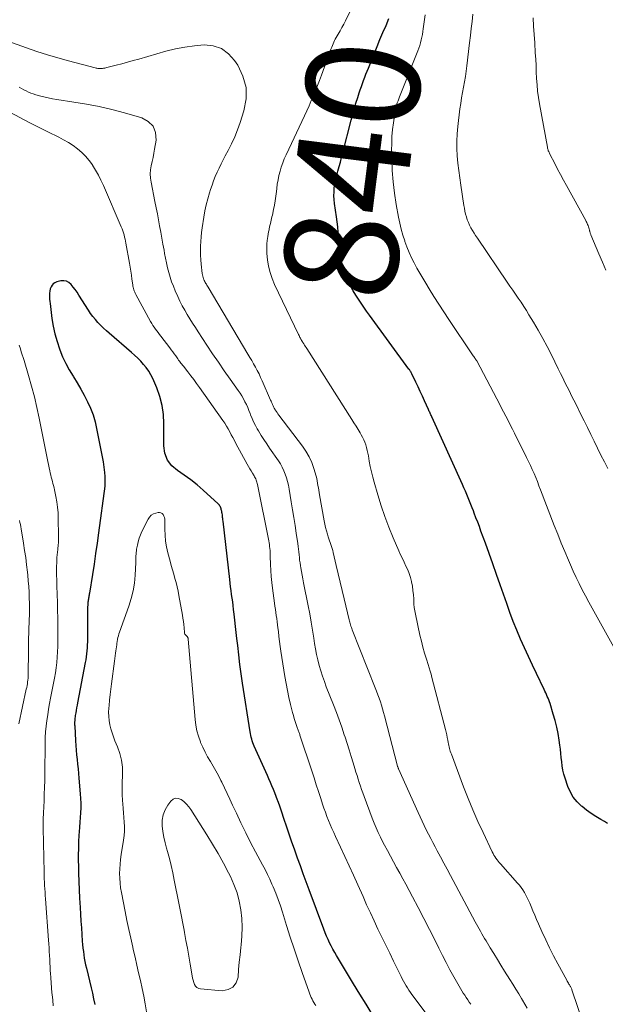
# Model space of a CAD drawing. Units: feet. Extents: x 2000000 to 2005035, y 505543 to 510004.
# Drawn here: x 2001378 to 2001481, y 508537 to 508711 of the extents above; entities that cross this region are included whole.
import ezdxf
from ezdxf.enums import TextEntityAlignment as Align

# ---------------------------------------------------------------- set-up
doc = ezdxf.new("R2010")
doc.units = ezdxf.units.FT
doc.header["$LTSCALE"] = 100
doc.header["$MEASUREMENT"] = 0
for name, color, linetype, lineweight in [('CONTOUR INDEX', 32, 'Continuous', 25), ('CONTOUR INDEX LABEL', 7, 'Continuous', 15), ('CONTOUR INTERMEDIATE', 40, 'Continuous', 15)]:
    doc.layers.add(name, color=color, linetype=linetype, lineweight=lineweight)
doc.styles.add('slant', font='romans.shx', dxfattribs={"oblique": 14.999978})

msp = doc.modelspace()

# ---------------------------------------------------------------- linework, layer by layer
at = {"layer": 'CONTOUR INDEX', "flags": 128}
for points, elevation in [([(2001481.77, 508569.09), (2001481.24, 508569.4), (2001480.56, 508569.78), (2001479.7, 508570.3), (2001478.86, 508570.84), (2001478.06, 508571.43), (2001477.27, 508572.05), (2001477.15, 508572.15), (2001476.39, 508572.89), (2001475.73, 508573.7), (2001475.22, 508574.61), (2001474.79, 508575.58), (2001474.28, 508577.08), (2001474.07, 508577.78), (2001473.89, 508578.5), (2001473.77, 508579.23), (2001473.68, 508579.96), (2001473.61, 508580.7), (2001473.54, 508581.44), (2001473.45, 508582.18), (2001473.35, 508582.92), (2001473.23, 508583.79), (2001473.04, 508584.95), (2001472.81, 508586.1), (2001472.53, 508587.25), (2001472.2, 508588.38), (2001471.62, 508590.24), (2001471.51, 508590.56), (2001471.39, 508590.88), (2001471.27, 508591.2), (2001471.14, 508591.51), (2001471, 508591.82), (2001470.86, 508592.13), (2001470.71, 508592.44), (2001470.56, 508592.75), (2001469.23, 508595.52), (2001468.51, 508597.04), (2001467.8, 508598.56), (2001467.11, 508600.09), (2001466.43, 508601.63), (2001465.77, 508603.18), (2001465.14, 508604.73), (2001464.55, 508606.3), (2001463.98, 508607.88), (2001462.84, 508611.18), (2001462.19, 508613.03), (2001461.53, 508614.88), (2001460.87, 508616.73), (2001460.2, 508618.58), (2001459.43, 508620.68), (2001459.14, 508621.47), (2001458.85, 508622.26), (2001458.55, 508623.05), (2001458.24, 508623.83), (2001458.09, 508624.23), (2001457.86, 508624.81), (2001457.63, 508625.4), (2001457.39, 508625.99), (2001457.15, 508626.58), (2001456.91, 508627.16), (2001456.67, 508627.74), (2001456.41, 508628.32), (2001456.16, 508628.9), (2001450.74, 508640.87), (2001450.67, 508641.03), (2001450.6, 508641.19), (2001450.52, 508641.35), (2001450.45, 508641.5), (2001450.38, 508641.66), (2001450.31, 508641.82), (2001450.24, 508641.98), (2001450.16, 508642.14), (2001449.47, 508643.67), (2001449.09, 508644.51), (2001448.7, 508645.34), (2001448.32, 508646.17), (2001447.92, 508646.99), (2001447.24, 508648.43), (2001447.19, 508648.54), (2001447.13, 508648.64), (2001447.08, 508648.74), (2001447.01, 508648.84), (2001447, 508648.86), (2001446.93, 508648.97), (2001446.86, 508649.08), (2001446.79, 508649.18), (2001446.72, 508649.28), (2001439.75, 508658.81), (2001439.25, 508659.51), (2001438.76, 508660.21), (2001438.27, 508660.91), (2001437.79, 508661.62), (2001437.32, 508662.35), (2001436.88, 508663.08), (2001436.48, 508663.83), (2001436.09, 508664.6), (2001435.88, 508665.03), (2001435.5, 508665.93), (2001435.18, 508666.85), (2001434.94, 508667.79), (2001434.76, 508668.75), (2001434.74, 508668.89), (2001434.62, 508669.8), (2001434.51, 508670.71), (2001434.41, 508671.62), (2001434.33, 508672.54), (2001434.25, 508673.45), (2001434.15, 508674.36), (2001434.04, 508675.27), (2001433.92, 508676.18), (2001433.58, 508678.5), (2001433.51, 508679.19), (2001433.47, 508679.88), (2001433.49, 508680.57), (2001433.54, 508681.27), (2001433.64, 508681.96), (2001433.76, 508682.64), (2001433.91, 508683.32), (2001434.09, 508683.99), (2001434.16, 508684.24), (2001434.39, 508685.03), (2001434.61, 508685.83), (2001434.82, 508686.63), (2001435.03, 508687.43), (2001436.52, 508693.24), (2001436.79, 508694.24), (2001437.07, 508695.22), (2001437.36, 508696.21), (2001437.67, 508697.19), (2001437.95, 508698.03), (2001438.13, 508698.58), (2001438.32, 508699.14), (2001438.52, 508699.69), (2001438.72, 508700.24), (2001438.92, 508700.78), (2001439.13, 508701.33), (2001439.34, 508701.87), (2001439.55, 508702.41), (2001440.57, 508704.95), (2001441.08, 508706.2), (2001441.6, 508707.44), (2001442.13, 508708.68), (2001442.67, 508709.92), (2001443.19, 508711.17)], 840), ([(2001440.25, 508535.4), (2001439.14, 508537.17), (2001438.03, 508538.95), (2001436.94, 508540.74), (2001435.86, 508542.53), (2001433.93, 508545.77), (2001433.61, 508546.32), (2001433.3, 508546.89), (2001433, 508547.45), (2001432.72, 508548.03), (2001432.45, 508548.61), (2001432.19, 508549.2), (2001431.94, 508549.79), (2001431.71, 508550.39), (2001429.1, 508557.38), (2001428.58, 508558.77), (2001428.06, 508560.17), (2001427.55, 508561.57), (2001427.05, 508562.97), (2001426.93, 508563.3), (2001426.49, 508564.53), (2001426.06, 508565.77), (2001425.64, 508567.01), (2001425.22, 508568.26), (2001424.59, 508570.14), (2001424.35, 508570.87), (2001424.1, 508571.59), (2001423.85, 508572.31), (2001423.59, 508573.04), (2001423.53, 508573.21), (2001423.3, 508573.84), (2001423.05, 508574.47), (2001422.8, 508575.09), (2001422.54, 508575.71), (2001422.27, 508576.33), (2001422, 508576.95), (2001421.72, 508577.56), (2001421.45, 508578.18), (2001419.42, 508582.7), (2001419.29, 508583.01), (2001419.17, 508583.32), (2001419.06, 508583.64), (2001418.96, 508583.96), (2001418.87, 508584.29), (2001418.79, 508584.61), (2001418.73, 508584.94), (2001418.67, 508585.27), (2001417.36, 508593.82), (2001417.12, 508595.49), (2001416.89, 508597.16), (2001416.68, 508598.84), (2001416.49, 508600.51), (2001416.36, 508601.7), (2001416.24, 508602.79), (2001416.12, 508603.87), (2001415.99, 508604.95), (2001415.87, 508606.03), (2001415.76, 508606.87), (2001415.68, 508607.53), (2001415.6, 508608.19), (2001415.51, 508608.85), (2001415.41, 508609.51), (2001415.32, 508610.17), (2001415.23, 508610.83), (2001415.15, 508611.49), (2001415.07, 508612.15), (2001413.91, 508622.42), (2001413.89, 508622.65), (2001413.86, 508622.88), (2001413.83, 508623.1), (2001413.81, 508623.33), (2001413.81, 508623.34), (2001413.78, 508623.56), (2001413.74, 508623.78), (2001413.7, 508623.99), (2001413.66, 508624.21), (2001413.64, 508624.3), (2001413.59, 508624.47), (2001413.55, 508624.63), (2001413.49, 508624.79), (2001413.43, 508624.95), (2001413.36, 508625.11), (2001413.27, 508625.25), (2001413.17, 508625.38), (2001413.05, 508625.5), (2001410.41, 508627.91), (2001409.33, 508628.84), (2001408.21, 508629.74), (2001407.05, 508630.57), (2001405.85, 508631.36), (2001404.85, 508632.23), (2001404.07, 508633.23), (2001403.64, 508634.43), (2001403.44, 508635.74), (2001403.46, 508639.65), (2001403.37, 508641.28), (2001403.15, 508642.88), (2001402.73, 508644.44), (2001402.19, 508645.97), (2001401.48, 508647.61), (2001401.15, 508648.29), (2001400.78, 508648.93), (2001400.35, 508649.54), (2001399.87, 508650.11), (2001399.36, 508650.66), (2001398.83, 508651.2), (2001398.28, 508651.71), (2001397.72, 508652.21), (2001393.82, 508655.59), (2001393.31, 508656.05), (2001392.8, 508656.52), (2001392.31, 508657), (2001391.82, 508657.5), (2001391.36, 508658.01), (2001390.93, 508658.55), (2001390.52, 508659.1), (2001390.13, 508659.67), (2001388.45, 508662.35), (2001388.13, 508662.83), (2001387.8, 508663.3), (2001387.46, 508663.75), (2001387.1, 508664.2), (2001386.7, 508664.54), (2001386.26, 508664.78), (2001385.77, 508664.85), (2001385.25, 508664.83), (2001384.56, 508664.67), (2001384.22, 508664.53), (2001383.94, 508664.35), (2001383.71, 508664.09), (2001383.53, 508663.79), (2001383.53, 508663.77), (2001383.41, 508663.42), (2001383.32, 508663.06), (2001383.28, 508662.7), (2001383.26, 508662.34), (2001383.27, 508661.97), (2001383.28, 508661.6), (2001383.31, 508661.23), (2001383.36, 508660.87), (2001383.7, 508658.23), (2001383.92, 508656.85), (2001384.21, 508655.49), (2001384.59, 508654.15), (2001385.02, 508652.83), (2001385.08, 508652.67), (2001385.57, 508651.45), (2001386.12, 508650.27), (2001386.75, 508649.12), (2001387.43, 508648), (2001387.48, 508647.91), (2001388.15, 508646.84), (2001388.8, 508645.76), (2001389.41, 508644.65), (2001389.99, 508643.52), (2001390.5, 508642.37), (2001390.95, 508641.2), (2001391.3, 508639.99), (2001391.59, 508638.77), (2001392.72, 508632.9), (2001392.8, 508632.43), (2001392.87, 508631.96), (2001392.92, 508631.49), (2001392.96, 508631.02), (2001393.01, 508630.29), (2001393.02, 508630.18), (2001393.02, 508630.07), (2001393.03, 508629.96), (2001393.04, 508629.85), (2001393.05, 508629.75), (2001393.05, 508629.64), (2001393.06, 508629.53), (2001393.06, 508629.42), (2001393.06, 508629.29), (2001393.05, 508629.11), (2001393.04, 508628.94), (2001393.03, 508628.76), (2001393.01, 508628.59), (2001391.91, 508620.37), (2001391.66, 508618.54), (2001391.4, 508616.7), (2001391.13, 508614.86), (2001390.84, 508613.03), (2001390.32, 508609.72), (2001390.29, 508609.54), (2001390.26, 508609.36), (2001390.23, 508609.18), (2001390.2, 508609), (2001390.16, 508608.83), (2001390.13, 508608.65), (2001390.11, 508608.47), (2001390.08, 508608.29), (2001390.06, 508608.12), (2001390.03, 508607.85), (2001390.01, 508607.58), (2001390, 508607.32), (2001390, 508607.05), (2001389.96, 508601.68), (2001389.95, 508601.15), (2001389.94, 508600.62), (2001389.91, 508600.09), (2001389.87, 508599.56), (2001389.82, 508599.03), (2001389.75, 508598.51), (2001389.67, 508597.98), (2001389.58, 508597.46), (2001388.21, 508590.38), (2001388.13, 508589.93), (2001388.05, 508589.48), (2001387.97, 508589.03), (2001387.89, 508588.58), (2001387.81, 508588.15), (2001387.78, 508587.92), (2001387.75, 508587.68), (2001387.73, 508587.45), (2001387.71, 508587.22), (2001387.7, 508586.98), (2001387.7, 508586.75), (2001387.7, 508586.51), (2001387.71, 508586.28), (2001387.86, 508583.64), (2001387.91, 508582.82), (2001387.97, 508582), (2001388.05, 508581.18), (2001388.13, 508580.36), (2001388.21, 508579.54), (2001388.3, 508578.72), (2001388.38, 508577.9), (2001388.45, 508577.08), (2001388.7, 508574.32), (2001388.76, 508573.48), (2001388.79, 508572.64), (2001388.78, 508571.81), (2001388.75, 508570.97), (2001388.69, 508570.13), (2001388.63, 508569.29), (2001388.58, 508568.45), (2001388.52, 508567.61), (2001388.47, 508566.98), (2001388.4, 508565.83), (2001388.36, 508564.67), (2001388.34, 508563.52), (2001388.35, 508562.36), (2001388.36, 508561.74), (2001388.4, 508560.28), (2001388.44, 508558.81), (2001388.51, 508557.35), (2001388.58, 508555.88), (2001388.67, 508554.24), (2001388.74, 508553.04), (2001388.81, 508551.85), (2001388.89, 508550.66), (2001388.97, 508549.47), (2001389.06, 508548.29), (2001389.11, 508547.69), (2001389.17, 508547.09), (2001389.24, 508546.49), (2001389.32, 508545.89), (2001389.41, 508545.29), (2001389.52, 508544.69), (2001389.64, 508544.1), (2001389.77, 508543.51), (2001390.6, 508540.08), (2001390.83, 508539.09), (2001391.06, 508538.1), (2001391.29, 508537.11)], 820)]:
    msp.add_lwpolyline(points, dxfattribs=dict(at, elevation=elevation))
at = {"layer": 'CONTOUR INTERMEDIATE', "flags": 128}
for points, elevation in [([(2001477.61, 508533.46), (2001475.48, 508539.69), (2001475.44, 508539.8), (2001475.39, 508539.92), (2001475.34, 508540.04), (2001475.29, 508540.15), (2001475.23, 508540.27), (2001475.17, 508540.38), (2001475.11, 508540.49), (2001475.04, 508540.6), (2001474.96, 508540.72), (2001474.86, 508540.89), (2001474.76, 508541.06), (2001474.66, 508541.24), (2001474.56, 508541.41), (2001473, 508544.31), (2001472.26, 508545.71), (2001471.54, 508547.12), (2001470.86, 508548.54), (2001470.2, 508549.98), (2001469.6, 508551.33), (2001469.26, 508552.1), (2001468.93, 508552.87), (2001468.6, 508553.65), (2001468.28, 508554.42), (2001468.04, 508555.01), (2001467.83, 508555.49), (2001467.61, 508555.96), (2001467.37, 508556.43), (2001467.12, 508556.88), (2001466.84, 508557.33), (2001466.55, 508557.76), (2001466.23, 508558.17), (2001465.89, 508558.56), (2001462.88, 508561.92), (2001462.67, 508562.16), (2001462.46, 508562.42), (2001462.26, 508562.68), (2001462.07, 508562.94), (2001461.89, 508563.22), (2001461.71, 508563.5), (2001461.56, 508563.78), (2001461.41, 508564.08), (2001459.81, 508567.45), (2001458.89, 508569.45), (2001458.01, 508571.46), (2001457.17, 508573.49), (2001456.37, 508575.54), (2001454.2, 508581.3), (2001454.11, 508581.55), (2001454.02, 508581.81), (2001453.95, 508582.06), (2001453.88, 508582.32), (2001453.81, 508582.58), (2001453.75, 508582.85), (2001453.7, 508583.11), (2001453.65, 508583.37), (2001453.58, 508583.79), (2001453.49, 508584.26), (2001453.39, 508584.73), (2001453.29, 508585.19), (2001453.17, 508585.66), (2001450.77, 508594.83), (2001450.61, 508595.41), (2001450.45, 508595.98), (2001450.28, 508596.55), (2001450.11, 508597.12), (2001449.8, 508598.09), (2001449.49, 508599.14), (2001449.19, 508600.2), (2001448.92, 508601.27), (2001448.66, 508602.34), (2001447.86, 508605.99), (2001447.74, 508606.6), (2001447.65, 508607.2), (2001447.59, 508607.81), (2001447.56, 508608.43), (2001447.55, 508608.71), (2001447.5, 508609.46), (2001447.43, 508610.22), (2001447.32, 508610.96), (2001447.17, 508611.7), (2001447.16, 508611.78), (2001446.97, 508612.48), (2001446.75, 508613.18), (2001446.49, 508613.85), (2001446.18, 508614.52), (2001445.86, 508615.17), (2001445.55, 508615.83), (2001445.24, 508616.5), (2001444.95, 508617.17), (2001443.93, 508619.52), (2001443.17, 508621.38), (2001442.45, 508623.26), (2001441.81, 508625.16), (2001441.21, 508627.08), (2001440.57, 508629.3), (2001440.32, 508630.23), (2001440.09, 508631.16), (2001439.89, 508632.1), (2001439.71, 508633.05), (2001439.55, 508633.96), (2001439.45, 508634.45), (2001439.35, 508634.93), (2001439.22, 508635.41), (2001439.08, 508635.89), (2001438.92, 508636.35), (2001438.74, 508636.81), (2001438.52, 508637.25), (2001438.29, 508637.69), (2001438.09, 508638.03), (2001437.73, 508638.63), (2001437.38, 508639.22), (2001437.01, 508639.81), (2001436.64, 508640.4), (2001428.68, 508652.89), (2001428.55, 508653.1), (2001428.42, 508653.31), (2001428.28, 508653.52), (2001428.15, 508653.72), (2001427.96, 508654), (2001427.92, 508654.07), (2001427.88, 508654.13), (2001427.84, 508654.2), (2001427.8, 508654.27), (2001427.76, 508654.34), (2001427.72, 508654.41), (2001427.69, 508654.48), (2001427.65, 508654.55), (2001427.56, 508654.72), (2001427.48, 508654.88), (2001427.4, 508655.04), (2001427.32, 508655.2), (2001427.24, 508655.36), (2001423.01, 508664.22), (2001422.57, 508665.27), (2001422.21, 508666.34), (2001421.95, 508667.44), (2001421.77, 508668.56), (2001421.65, 508669.71), (2001421.61, 508670.27), (2001421.6, 508670.84), (2001421.64, 508671.41), (2001421.7, 508671.97), (2001421.76, 508672.32), (2001421.82, 508672.71), (2001421.88, 508673.1), (2001421.95, 508673.49), (2001422.02, 508673.88), (2001422.05, 508674.05), (2001422.11, 508674.35), (2001422.18, 508674.65), (2001422.25, 508674.95), (2001422.32, 508675.25), (2001422.4, 508675.55), (2001422.47, 508675.84), (2001422.54, 508676.14), (2001422.6, 508676.44), (2001422.81, 508677.42), (2001422.96, 508678.21), (2001423.1, 508679), (2001423.22, 508679.8), (2001423.32, 508680.6), (2001423.38, 508681.17), (2001423.48, 508681.94), (2001423.61, 508682.7), (2001423.77, 508683.45), (2001423.96, 508684.2), (2001424.18, 508684.94), (2001424.43, 508685.66), (2001424.71, 508686.38), (2001425.02, 508687.08), (2001428.28, 508694.01), (2001428.69, 508694.89), (2001429.08, 508695.77), (2001429.47, 508696.66), (2001429.85, 508697.54), (2001430.22, 508698.44), (2001430.58, 508699.34), (2001430.92, 508700.24), (2001431.26, 508701.14), (2001432.89, 508705.56), (2001433, 508705.84), (2001433.1, 508706.13), (2001433.21, 508706.41), (2001433.31, 508706.7), (2001433.43, 508706.98), (2001433.55, 508707.25), (2001433.69, 508707.52), (2001433.84, 508707.79), (2001434.22, 508708.41), (2001434.56, 508708.99), (2001434.89, 508709.57), (2001435.21, 508710.17), (2001435.51, 508710.76), (2001439.24, 508718.28)], 836), ([(2001482.9, 508600.18), (2001479.64, 508606), (2001479.05, 508607.07), (2001478.46, 508608.15), (2001477.88, 508609.23), (2001477.31, 508610.32), (2001476.76, 508611.41), (2001476.22, 508612.51), (2001475.71, 508613.62), (2001475.21, 508614.74), (2001474.87, 508615.53), (2001474.22, 508617.06), (2001473.58, 508618.58), (2001472.97, 508620.12), (2001472.37, 508621.66), (2001469.95, 508627.98), (2001469.66, 508628.7), (2001469.38, 508629.42), (2001469.09, 508630.13), (2001468.79, 508630.85), (2001468.48, 508631.55), (2001468.16, 508632.26), (2001467.83, 508632.96), (2001467.49, 508633.65), (2001465.36, 508637.94), (2001464.98, 508638.7), (2001464.6, 508639.46), (2001464.21, 508640.22), (2001463.81, 508640.98), (2001463.42, 508641.74), (2001463.02, 508642.5), (2001462.63, 508643.25), (2001462.23, 508644.01), (2001458.69, 508650.71), (2001458.68, 508650.73), (2001458.67, 508650.75), (2001458.65, 508650.77), (2001458.64, 508650.79), (2001458.59, 508650.87), (2001458.58, 508650.89), (2001458.57, 508650.91), (2001458.55, 508650.93), (2001458.54, 508650.95), (2001458.36, 508651.2), (2001458.26, 508651.34), (2001458.16, 508651.49), (2001458.06, 508651.64), (2001457.96, 508651.78), (2001453.74, 508658.05), (2001452.85, 508659.39), (2001451.98, 508660.73), (2001451.12, 508662.09), (2001450.27, 508663.45), (2001449.67, 508664.43), (2001449.14, 508665.32), (2001448.63, 508666.21), (2001448.13, 508667.11), (2001447.64, 508668.02), (2001447.18, 508668.94), (2001446.75, 508669.88), (2001446.36, 508670.83), (2001446, 508671.79), (2001445.96, 508671.9), (2001445.63, 508672.93), (2001445.33, 508673.97), (2001445.08, 508675.02), (2001444.86, 508676.08), (2001444.45, 508678.35), (2001444.15, 508680.33), (2001443.91, 508682.32), (2001443.76, 508684.32), (2001443.69, 508686.32), (2001443.66, 508687.91), (2001443.67, 508689.12), (2001443.72, 508690.33), (2001443.83, 508691.54), (2001443.97, 508692.75), (2001444.2, 508694.39), (2001444.27, 508694.77), (2001444.34, 508695.15), (2001444.44, 508695.52), (2001444.54, 508695.89), (2001444.66, 508696.26), (2001444.79, 508696.62), (2001444.92, 508696.98), (2001445.06, 508697.34), (2001448.3, 508705.46), (2001448.47, 508705.93), (2001448.63, 508706.4), (2001448.77, 508706.89), (2001448.88, 508707.38), (2001448.99, 508707.87), (2001449.08, 508708.36), (2001449.17, 508708.86), (2001449.24, 508709.36), (2001449.6, 508711.81)], 844), ([(2001481.82, 508631.71), (2001481.21, 508632.91), (2001480.6, 508634.11), (2001480, 508635.32), (2001479.4, 508636.53), (2001478.81, 508637.74), (2001478.21, 508638.95), (2001477.62, 508640.16), (2001477.02, 508641.37), (2001476.21, 508643.01), (2001475.82, 508643.8), (2001475.43, 508644.58), (2001475.04, 508645.37), (2001474.64, 508646.15), (2001474.25, 508646.94), (2001473.86, 508647.73), (2001473.47, 508648.51), (2001473.08, 508649.3), (2001471.85, 508651.79), (2001471.11, 508653.25), (2001470.34, 508654.7), (2001469.53, 508656.13), (2001468.7, 508657.55), (2001467.89, 508658.88), (2001467.44, 508659.62), (2001466.98, 508660.35), (2001466.5, 508661.07), (2001466.02, 508661.79), (2001465.53, 508662.5), (2001465.04, 508663.21), (2001464.55, 508663.93), (2001464.06, 508664.64), (2001458.79, 508672.41), (2001458.49, 508672.85), (2001458.21, 508673.29), (2001457.93, 508673.74), (2001457.66, 508674.19), (2001457.42, 508674.66), (2001457.2, 508675.13), (2001457.02, 508675.62), (2001456.86, 508676.13), (2001456.72, 508676.64), (2001456.6, 508677.15), (2001456.5, 508677.66), (2001456.41, 508678.18), (2001455.85, 508681.76), (2001455.67, 508683.05), (2001455.5, 508684.34), (2001455.36, 508685.63), (2001455.25, 508686.92), (2001455.18, 508688.22), (2001455.17, 508689.52), (2001455.24, 508690.81), (2001455.35, 508692.1), (2001455.72, 508695.22), (2001455.85, 508696.17), (2001455.99, 508697.13), (2001456.15, 508698.08), (2001456.33, 508699.02), (2001456.5, 508699.97), (2001456.67, 508700.92), (2001456.81, 508701.87), (2001456.93, 508702.83), (2001457.43, 508706.89), (2001457.58, 508708.15), (2001457.72, 508709.41), (2001457.85, 508710.66), (2001457.98, 508711.92)], 848), ([(2001481.49, 508666.72), (2001480.88, 508668.17), (2001480.26, 508669.62), (2001478.85, 508672.95), (2001478.81, 508673.06), (2001478.77, 508673.16), (2001478.73, 508673.27), (2001478.69, 508673.38), (2001478.66, 508673.49), (2001478.62, 508673.6), (2001478.59, 508673.71), (2001478.56, 508673.82), (2001478.5, 508674.04), (2001478.45, 508674.22), (2001478.39, 508674.41), (2001478.33, 508674.6), (2001478.26, 508674.78), (2001478.18, 508674.96), (2001478.1, 508675.14), (2001478.01, 508675.31), (2001477.92, 508675.49), (2001474.52, 508681.66), (2001473.99, 508682.63), (2001473.47, 508683.6), (2001472.96, 508684.58), (2001472.45, 508685.55), (2001471.58, 508687.23), (2001471.51, 508687.37), (2001471.45, 508687.52), (2001471.38, 508687.66), (2001471.32, 508687.81), (2001471.27, 508687.96), (2001471.23, 508688.12), (2001471.19, 508688.27), (2001471.15, 508688.43), (2001469.75, 508696.11), (2001469.57, 508697.22), (2001469.42, 508698.34), (2001469.32, 508699.46), (2001469.25, 508700.59), (2001469.2, 508701.72), (2001469.15, 508702.85), (2001469.09, 508703.98), (2001469.02, 508705.11), (2001468.92, 508706.85), (2001468.83, 508708.33), (2001468.73, 508709.81), (2001468.64, 508711.29)], 852), ([(2001467.56, 508536.47), (2001467.16, 508537.19), (2001466.75, 508537.91), (2001466.59, 508538.17), (2001466.09, 508539.01), (2001465.59, 508539.85), (2001465.07, 508540.68), (2001464.55, 508541.51), (2001463.6, 508543.03), (2001462.96, 508544.05), (2001462.33, 508545.08), (2001461.7, 508546.11), (2001461.07, 508547.14), (2001460.33, 508548.38), (2001460.08, 508548.79), (2001459.83, 508549.2), (2001459.59, 508549.62), (2001459.35, 508550.04), (2001459.12, 508550.45), (2001458.88, 508550.87), (2001458.65, 508551.29), (2001458.42, 508551.72), (2001454.05, 508559.91), (2001453.47, 508561), (2001452.88, 508562.09), (2001452.3, 508563.18), (2001451.72, 508564.26), (2001451.35, 508564.95), (2001450.95, 508565.69), (2001450.55, 508566.44), (2001450.16, 508567.19), (2001449.78, 508567.95), (2001449.4, 508568.71), (2001449.03, 508569.47), (2001448.67, 508570.24), (2001448.32, 508571.01), (2001444.88, 508578.71), (2001444.86, 508578.77), (2001444.83, 508578.83), (2001444.81, 508578.89), (2001444.79, 508578.95), (2001444.74, 508579.07), (2001444.72, 508579.13), (2001444.7, 508579.21), (2001442.42, 508588.06), (2001442.25, 508588.69), (2001442.07, 508589.32), (2001441.88, 508589.95), (2001441.67, 508590.57), (2001441.45, 508591.19), (2001441.23, 508591.8), (2001441, 508592.41), (2001440.76, 508593.02), (2001436.71, 508603.25), (2001436.63, 508603.47), (2001436.55, 508603.69), (2001436.48, 508603.91), (2001436.4, 508604.14), (2001436.34, 508604.36), (2001436.28, 508604.58), (2001436.22, 508604.81), (2001436.16, 508605.04), (2001435.3, 508608.7), (2001434.95, 508610.19), (2001434.6, 508611.67), (2001434.24, 508613.15), (2001433.89, 508614.63), (2001433.35, 508616.88), (2001433.26, 508617.24), (2001433.16, 508617.59), (2001433.04, 508617.94), (2001432.92, 508618.29), (2001432.79, 508618.64), (2001432.67, 508618.99), (2001432.56, 508619.34), (2001432.45, 508619.69), (2001432.32, 508620.15), (2001432.15, 508620.73), (2001432, 508621.32), (2001431.87, 508621.92), (2001431.75, 508622.51), (2001430.91, 508627.07), (2001430.84, 508627.49), (2001430.78, 508627.9), (2001430.72, 508628.31), (2001430.66, 508628.73), (2001430.6, 508629.14), (2001430.53, 508629.55), (2001430.44, 508629.96), (2001430.33, 508630.36), (2001429.92, 508631.73), (2001429.55, 508632.78), (2001429.1, 508633.8), (2001428.54, 508634.77), (2001427.91, 508635.7), (2001423.76, 508641.17), (2001423.59, 508641.4), (2001423.43, 508641.63), (2001423.27, 508641.86), (2001423.11, 508642.1), (2001423.05, 508642.21), (2001422.93, 508642.4), (2001422.83, 508642.59), (2001422.73, 508642.79), (2001422.64, 508643), (2001422.56, 508643.2), (2001422.48, 508643.41), (2001422.39, 508643.61), (2001422.3, 508643.82), (2001420.82, 508647.21), (2001420.54, 508647.82), (2001420.25, 508648.42), (2001419.95, 508649.01), (2001419.63, 508649.6), (2001419.3, 508650.19), (2001418.97, 508650.77), (2001418.63, 508651.35), (2001418.29, 508651.92), (2001411.25, 508663.73), (2001411.15, 508663.9), (2001411.05, 508664.07), (2001410.95, 508664.24), (2001410.85, 508664.41), (2001410.75, 508664.59), (2001410.66, 508664.76), (2001410.58, 508664.94), (2001410.51, 508665.12), (2001410.47, 508665.22), (2001410.39, 508665.45), (2001410.33, 508665.68), (2001410.28, 508665.92), (2001410.24, 508666.17), (2001410.05, 508667.77), (2001409.98, 508668.58), (2001409.93, 508669.38), (2001409.91, 508670.19), (2001409.92, 508670.99), (2001409.97, 508671.8), (2001410.03, 508672.6), (2001410.12, 508673.4), (2001410.23, 508674.2), (2001410.52, 508676.11), (2001410.71, 508677.2), (2001410.93, 508678.28), (2001411.21, 508679.35), (2001411.51, 508680.41), (2001411.69, 508680.97), (2001411.95, 508681.75), (2001412.22, 508682.51), (2001412.53, 508683.26), (2001412.85, 508684.01), (2001413.19, 508684.75), (2001413.54, 508685.48), (2001413.91, 508686.21), (2001414.29, 508686.93), (2001414.8, 508687.86), (2001415.4, 508689.06), (2001415.97, 508690.27), (2001416.46, 508691.52), (2001416.91, 508692.78), (2001417.59, 508694.86), (2001417.96, 508696.96), (2001417.97, 508699), (2001417.42, 508700.98), (2001416.51, 508702.9), (2001415.94, 508703.77), (2001414.86, 508704.95), (2001413.63, 508705.84), (2001412.18, 508706.31), (2001410.59, 508706.49), (2001408.88, 508706.35), (2001407.17, 508706.12), (2001405.49, 508705.78), (2001403.82, 508705.37), (2001399.03, 508704), (2001398.04, 508703.72), (2001397.03, 508703.45), (2001396.03, 508703.18), (2001395.03, 508702.92), (2001393.41, 508702.51), (2001393.21, 508702.47), (2001393.01, 508702.42), (2001392.81, 508702.39), (2001392.61, 508702.35), (2001392.49, 508702.34), (2001392.35, 508702.32), (2001392.2, 508702.31), (2001392.06, 508702.32), (2001391.91, 508702.33), (2001391.77, 508702.34), (2001391.62, 508702.37), (2001391.48, 508702.4), (2001391.34, 508702.43), (2001386.61, 508703.68), (2001384.74, 508704.21), (2001382.89, 508704.76), (2001381.05, 508705.36), (2001379.22, 508705.99), (2001375.9, 508707.18)], 832), ([(2001457.64, 508537.15), (2001457.37, 508537.54), (2001457.1, 508537.94), (2001456.84, 508538.34), (2001456.57, 508538.74), (2001456.31, 508539.14), (2001456.06, 508539.54), (2001455.81, 508539.95), (2001455.57, 508540.37), (2001454.65, 508542.01), (2001453.96, 508543.26), (2001453.29, 508544.51), (2001452.63, 508545.77), (2001451.99, 508547.04), (2001451.32, 508548.4), (2001450.34, 508550.34), (2001449.35, 508552.28), (2001448.35, 508554.22), (2001447.33, 508556.14), (2001446.16, 508558.34), (2001445.63, 508559.33), (2001445.09, 508560.33), (2001444.54, 508561.31), (2001443.99, 508562.3), (2001443.44, 508563.29), (2001442.91, 508564.28), (2001442.39, 508565.27), (2001441.88, 508566.27), (2001441.7, 508566.64), (2001441.3, 508567.47), (2001440.93, 508568.3), (2001440.58, 508569.15), (2001440.24, 508570), (2001438.8, 508573.85), (2001438.58, 508574.46), (2001438.36, 508575.07), (2001438.15, 508575.68), (2001437.95, 508576.29), (2001437.75, 508576.91), (2001437.55, 508577.52), (2001437.36, 508578.14), (2001437.17, 508578.76), (2001436.85, 508579.79), (2001436.5, 508580.92), (2001436.15, 508582.05), (2001435.79, 508583.17), (2001435.43, 508584.3), (2001435.3, 508584.72), (2001434.86, 508586.05), (2001434.4, 508587.37), (2001433.91, 508588.68), (2001433.4, 508589.99), (2001432.13, 508593.17), (2001431.78, 508594.11), (2001431.45, 508595.05), (2001431.14, 508596), (2001430.86, 508596.96), (2001430.62, 508597.93), (2001430.4, 508598.9), (2001430.21, 508599.88), (2001430.05, 508600.86), (2001429.92, 508601.76), (2001429.7, 508603.2), (2001429.47, 508604.63), (2001429.2, 508606.06), (2001428.93, 508607.48), (2001428.09, 508611.57), (2001427.96, 508612.23), (2001427.84, 508612.89), (2001427.72, 508613.55), (2001427.61, 508614.21), (2001427.56, 508614.56), (2001427.49, 508615.05), (2001427.42, 508615.54), (2001427.37, 508616.03), (2001427.32, 508616.52), (2001427.27, 508617.01), (2001427.22, 508617.5), (2001427.15, 508617.99), (2001427.08, 508618.48), (2001426.82, 508620.29), (2001426.61, 508621.68), (2001426.39, 508623.07), (2001426.17, 508624.45), (2001425.94, 508625.84), (2001425.55, 508628.09), (2001425.43, 508628.76), (2001425.27, 508629.42), (2001425.09, 508630.07), (2001424.88, 508630.71), (2001424.64, 508631.34), (2001424.36, 508631.95), (2001424.03, 508632.54), (2001423.66, 508633.11), (2001422.12, 508635.32), (2001421.61, 508636.06), (2001421.11, 508636.82), (2001420.63, 508637.58), (2001420.17, 508638.36), (2001419.95, 508638.72), (2001419.62, 508639.33), (2001419.3, 508639.94), (2001419.02, 508640.57), (2001418.76, 508641.2), (2001418.68, 508641.42), (2001418.47, 508641.95), (2001418.25, 508642.48), (2001418.01, 508643.01), (2001417.76, 508643.52), (2001417.5, 508644.03), (2001417.21, 508644.53), (2001416.91, 508645.02), (2001416.59, 508645.5), (2001415.15, 508647.51), (2001414.11, 508648.99), (2001413.08, 508650.48), (2001412.06, 508651.98), (2001411.06, 508653.49), (2001409.5, 508655.85), (2001409.01, 508656.61), (2001408.52, 508657.37), (2001408.05, 508658.13), (2001407.58, 508658.9), (2001407.13, 508659.68), (2001406.7, 508660.47), (2001406.3, 508661.27), (2001405.91, 508662.09), (2001405.46, 508663.1), (2001405.13, 508663.89), (2001404.82, 508664.7), (2001404.55, 508665.51), (2001404.31, 508666.34), (2001404.09, 508667.18), (2001403.9, 508668.02), (2001403.73, 508668.86), (2001403.57, 508669.71), (2001403.48, 508670.24), (2001403.29, 508671.32), (2001403.1, 508672.4), (2001402.91, 508673.47), (2001402.71, 508674.55), (2001402.5, 508675.62), (2001402.3, 508676.7), (2001402.09, 508677.77), (2001401.87, 508678.84), (2001401.19, 508682.25), (2001401.09, 508682.99), (2001401.05, 508683.72), (2001401.11, 508684.45), (2001401.24, 508685.17), (2001401.4, 508685.9), (2001401.55, 508686.63), (2001401.69, 508687.37), (2001401.82, 508688.11), (2001402.07, 508689.7), (2001401.96, 508691.01), (2001401.56, 508692.13), (2001400.71, 508692.97), (2001399.57, 508693.61), (2001396.5, 508694.49), (2001394.28, 508695.07), (2001392.05, 508695.6), (2001389.8, 508696.04), (2001387.54, 508696.42), (2001384.57, 508696.85), (2001383.79, 508696.98), (2001383.01, 508697.13), (2001382.24, 508697.32), (2001381.47, 508697.52), (2001380.83, 508697.7), (2001380.39, 508697.84), (2001379.97, 508698), (2001379.55, 508698.18), (2001379.14, 508698.38), (2001378.73, 508698.59), (2001378.33, 508698.81), (2001377.93, 508699.03)], 828), ([(2001450.62, 508534.34), (2001447.25, 508538.88), (2001446.97, 508539.26), (2001446.71, 508539.65), (2001446.46, 508540.04), (2001446.21, 508540.44), (2001445.98, 508540.84), (2001445.75, 508541.25), (2001445.53, 508541.66), (2001445.32, 508542.08), (2001444.01, 508544.76), (2001443.32, 508546.18), (2001442.63, 508547.6), (2001441.94, 508549.02), (2001441.25, 508550.44), (2001440.57, 508551.86), (2001439.9, 508553.29), (2001439.25, 508554.72), (2001438.61, 508556.16), (2001437.68, 508558.25), (2001436.94, 508559.92), (2001436.19, 508561.58), (2001435.42, 508563.23), (2001434.65, 508564.88), (2001433.75, 508566.79), (2001433.43, 508567.49), (2001433.11, 508568.19), (2001432.81, 508568.9), (2001432.51, 508569.61), (2001432.23, 508570.33), (2001431.96, 508571.05), (2001431.71, 508571.77), (2001431.46, 508572.5), (2001431.15, 508573.48), (2001430.76, 508574.69), (2001430.36, 508575.91), (2001429.97, 508577.13), (2001429.56, 508578.35), (2001427.48, 508584.64), (2001427.43, 508584.79), (2001427.37, 508584.94), (2001427.32, 508585.09), (2001427.27, 508585.24), (2001427.21, 508585.39), (2001427.16, 508585.54), (2001427.11, 508585.69), (2001427.05, 508585.84), (2001426.8, 508586.57), (2001426.63, 508587.08), (2001426.47, 508587.6), (2001426.32, 508588.12), (2001426.18, 508588.65), (2001425.83, 508590.05), (2001425.54, 508591.28), (2001425.27, 508592.52), (2001425.04, 508593.76), (2001424.82, 508595), (2001424.12, 508599.46), (2001423.99, 508600.33), (2001423.87, 508601.2), (2001423.76, 508602.07), (2001423.66, 508602.94), (2001423.59, 508603.58), (2001423.53, 508604.13), (2001423.46, 508604.68), (2001423.38, 508605.23), (2001423.3, 508605.78), (2001423.21, 508606.33), (2001423.13, 508606.87), (2001423.05, 508607.42), (2001422.98, 508607.97), (2001422.62, 508610.58), (2001422.5, 508611.63), (2001422.39, 508612.69), (2001422.33, 508613.75), (2001422.28, 508614.81), (2001422.24, 508616.25), (2001422.23, 508616.59), (2001422.21, 508616.93), (2001422.19, 508617.27), (2001422.16, 508617.62), (2001422.12, 508617.96), (2001422.08, 508618.29), (2001422.03, 508618.63), (2001421.96, 508618.97), (2001419.98, 508628.88), (2001419.93, 508629.09), (2001419.88, 508629.3), (2001419.82, 508629.5), (2001419.75, 508629.7), (2001419.67, 508629.89), (2001419.58, 508630.09), (2001419.48, 508630.27), (2001419.38, 508630.46), (2001419.1, 508630.9), (2001418.86, 508631.3), (2001418.62, 508631.7), (2001418.39, 508632.11), (2001418.16, 508632.52), (2001416.17, 508636.17), (2001415.9, 508636.68), (2001415.62, 508637.19), (2001415.35, 508637.7), (2001415.08, 508638.21), (2001414.8, 508638.72), (2001414.5, 508639.22), (2001414.19, 508639.71), (2001413.87, 508640.18), (2001409.74, 508646.04), (2001409.23, 508646.73), (2001408.73, 508647.43), (2001408.2, 508648.11), (2001407.68, 508648.79), (2001406.9, 508649.77), (2001406.75, 508649.95), (2001406.61, 508650.14), (2001406.47, 508650.32), (2001406.33, 508650.51), (2001406.2, 508650.69), (2001406.06, 508650.88), (2001405.93, 508651.07), (2001405.79, 508651.26), (2001405.55, 508651.61), (2001405.29, 508651.98), (2001405.03, 508652.34), (2001404.77, 508652.7), (2001404.5, 508653.05), (2001402.92, 508655.09), (2001402.68, 508655.4), (2001402.44, 508655.71), (2001402.2, 508656.03), (2001401.97, 508656.34), (2001401.74, 508656.66), (2001401.52, 508656.99), (2001401.32, 508657.33), (2001401.12, 508657.67), (2001398.51, 508662.47), (2001398.4, 508662.67), (2001398.31, 508662.87), (2001398.23, 508663.08), (2001398.15, 508663.29), (2001398.09, 508663.5), (2001398.03, 508663.72), (2001397.99, 508663.94), (2001397.95, 508664.16), (2001397.82, 508665.15), (2001397.72, 508665.86), (2001397.61, 508666.57), (2001397.49, 508667.28), (2001397.37, 508668), (2001396.75, 508671.49), (2001396.68, 508671.86), (2001396.6, 508672.23), (2001396.52, 508672.59), (2001396.43, 508672.96), (2001396.32, 508673.32), (2001396.21, 508673.67), (2001396.08, 508674.02), (2001395.93, 508674.37), (2001392.77, 508681.71), (2001392.35, 508682.62), (2001391.89, 508683.53), (2001391.4, 508684.41), (2001390.87, 508685.27), (2001390.83, 508685.33), (2001390.26, 508686.11), (2001389.64, 508686.86), (2001388.95, 508687.53), (2001388.21, 508688.16), (2001387.42, 508688.74), (2001386.6, 508689.27), (2001385.76, 508689.76), (2001384.89, 508690.21), (2001382.98, 508691.15), (2001381.31, 508691.97), (2001379.65, 508692.81), (2001378.01, 508693.68), (2001376.37, 508694.56)], 824), ([(2001377.9, 508653.49), (2001378.12, 508652.85), (2001378.29, 508652.34), (2001378.46, 508651.82), (2001378.62, 508651.31), (2001378.78, 508650.8), (2001379.57, 508648.13), (2001380.1, 508646.27), (2001380.6, 508644.4), (2001381.04, 508642.52), (2001381.44, 508640.64), (2001382.87, 508633.54), (2001382.98, 508632.98), (2001383.1, 508632.43), (2001383.21, 508631.87), (2001383.33, 508631.32), (2001383.4, 508630.96), (2001383.48, 508630.58), (2001383.57, 508630.21), (2001383.67, 508629.84), (2001383.77, 508629.46), (2001383.87, 508629.09), (2001383.97, 508628.72), (2001384.06, 508628.34), (2001384.14, 508627.96), (2001384.39, 508626.81), (2001384.56, 508625.85), (2001384.7, 508624.89), (2001384.78, 508623.92), (2001384.82, 508622.94), (2001384.86, 508619.81), (2001384.85, 508619.25), (2001384.83, 508618.7), (2001384.79, 508618.14), (2001384.74, 508617.59), (2001384.72, 508617.44), (2001384.67, 508616.97), (2001384.62, 508616.49), (2001384.58, 508616), (2001384.55, 508615.52), (2001384.53, 508615.04), (2001384.52, 508614.56), (2001384.51, 508614.08), (2001384.52, 508613.59), (2001384.64, 508609.13), (2001384.66, 508608.43), (2001384.68, 508607.74), (2001384.69, 508607.05), (2001384.7, 508606.36), (2001384.71, 508605.66), (2001384.72, 508604.97), (2001384.72, 508604.28), (2001384.73, 508603.59), (2001384.74, 508602.18), (2001384.73, 508601.24), (2001384.72, 508600.31), (2001384.68, 508599.37), (2001384.63, 508598.43), (2001384.55, 508597.5), (2001384.45, 508596.56), (2001384.31, 508595.64), (2001384.15, 508594.71), (2001383.47, 508591.22), (2001383.28, 508590.23), (2001383.11, 508589.24), (2001382.95, 508588.25), (2001382.79, 508587.25), (2001382.67, 508586.26), (2001382.57, 508585.26), (2001382.52, 508584.26), (2001382.49, 508583.25), (2001382.44, 508577.86), (2001382.42, 508576.66), (2001382.39, 508575.45), (2001382.35, 508574.24), (2001382.3, 508573.04), (2001382.2, 508570.94), (2001382.19, 508570.78), (2001382.18, 508570.63), (2001382.18, 508570.47), (2001382.17, 508570.31), (2001382.16, 508570.16), (2001382.16, 508570), (2001382.16, 508569.84), (2001382.15, 508569.69), (2001382.16, 508569.42), (2001382.16, 508569.13), (2001382.16, 508568.85), (2001382.17, 508568.56), (2001382.17, 508568.27), (2001382.32, 508560.46), (2001382.34, 508559.87), (2001382.35, 508559.28), (2001382.38, 508558.69), (2001382.41, 508558.1), (2001382.44, 508557.51), (2001382.48, 508556.93), (2001382.52, 508556.34), (2001382.56, 508555.75), (2001383.1, 508548.48), (2001383.15, 508547.8), (2001383.19, 508547.13), (2001383.23, 508546.45), (2001383.27, 508545.77), (2001383.3, 508545.09), (2001383.34, 508544.41), (2001383.37, 508543.74), (2001383.41, 508543.06), (2001383.43, 508542.67), (2001383.48, 508541.8), (2001383.54, 508540.92), (2001383.61, 508540.05), (2001383.69, 508539.18), (2001383.72, 508538.89), (2001383.83, 508537.88), (2001383.94, 508536.87)], 824), ([(2001430.28, 508536.92), (2001430.1, 508537.2), (2001429.93, 508537.48), (2001429.77, 508537.77), (2001429.62, 508538.06), (2001429.48, 508538.35), (2001429.35, 508538.65), (2001429.23, 508538.96), (2001429.11, 508539.27), (2001427.86, 508542.77), (2001427.14, 508544.84), (2001426.43, 508546.92), (2001425.76, 508549), (2001425.1, 508551.09), (2001424.39, 508553.39), (2001424.02, 508554.53), (2001423.62, 508555.66), (2001423.19, 508556.78), (2001422.73, 508557.89), (2001422.52, 508558.37), (2001422.14, 508559.22), (2001421.74, 508560.08), (2001421.32, 508560.92), (2001420.89, 508561.75), (2001419.65, 508564.05), (2001418.76, 508565.74), (2001417.9, 508567.44), (2001417.06, 508569.16), (2001416.25, 508570.89), (2001415.59, 508572.32), (2001415.12, 508573.34), (2001414.64, 508574.35), (2001414.15, 508575.36), (2001413.66, 508576.37), (2001413.51, 508576.68), (2001413.08, 508577.53), (2001412.63, 508578.36), (2001412.15, 508579.19), (2001411.66, 508580.01), (2001411.18, 508580.83), (2001410.73, 508581.66), (2001410.32, 508582.52), (2001409.94, 508583.39), (2001409.89, 508583.51), (2001409.55, 508584.47), (2001409.27, 508585.44), (2001409.08, 508586.43), (2001408.95, 508587.43), (2001407.76, 508601.62), (2001407.75, 508601.69), (2001407.74, 508601.76), (2001407.71, 508601.83), (2001407.68, 508601.9), (2001407.64, 508601.96), (2001407.6, 508602.02), (2001407.55, 508602.08), (2001407.5, 508602.13), (2001407.36, 508602.26), (2001407.26, 508602.38), (2001407.17, 508602.51), (2001407.12, 508602.65), (2001407.09, 508602.81), (2001407.02, 508603.62), (2001406.96, 508604.18), (2001406.9, 508604.75), (2001406.82, 508605.31), (2001406.73, 508605.87), (2001406.12, 508609.31), (2001405.98, 508610.07), (2001405.81, 508610.83), (2001405.62, 508611.59), (2001405.41, 508612.34), (2001405.19, 508613.09), (2001404.98, 508613.84), (2001404.77, 508614.6), (2001404.56, 508615.35), (2001404.16, 508616.87), (2001403.93, 508617.89), (2001403.76, 508618.92), (2001403.67, 508619.96), (2001403.64, 508621), (2001403.65, 508622.52), (2001403.62, 508622.8), (2001403.57, 508623.08), (2001403.46, 508623.34), (2001403.33, 508623.6), (2001403.14, 508623.78), (2001402.93, 508623.91), (2001402.69, 508623.96), (2001402.43, 508623.95), (2001402.05, 508623.86), (2001401.62, 508623.7), (2001401.23, 508623.47), (2001400.92, 508623.15), (2001400.66, 508622.77), (2001399.58, 508620.61), (2001399.32, 508620.02), (2001399.09, 508619.42), (2001398.91, 508618.81), (2001398.77, 508618.18), (2001398.64, 508617.5), (2001398.6, 508617.21), (2001398.56, 508616.91), (2001398.54, 508616.61), (2001398.52, 508616.31), (2001398.52, 508616.01), (2001398.51, 508615.71), (2001398.5, 508615.41), (2001398.49, 508615.11), (2001398.38, 508612.9), (2001398.25, 508611.5), (2001398.04, 508610.12), (2001397.7, 508608.77), (2001397.28, 508607.43), (2001395.61, 508602.84), (2001395.51, 508602.53), (2001395.42, 508602.22), (2001395.34, 508601.9), (2001395.28, 508601.58), (2001395.21, 508601.16), (2001395.19, 508601.05), (2001395.17, 508600.93), (2001395.16, 508600.82), (2001395.15, 508600.71), (2001395.14, 508600.59), (2001395.13, 508600.48), (2001395.11, 508600.36), (2001395.1, 508600.25), (2001394.99, 508599.57), (2001394.92, 508599.11), (2001394.85, 508598.65), (2001394.79, 508598.19), (2001394.72, 508597.74), (2001394.2, 508593.75), (2001394.08, 508592.78), (2001393.97, 508591.82), (2001393.87, 508590.85), (2001393.77, 508589.89), (2001393.73, 508589.44), (2001393.69, 508588.7), (2001393.71, 508587.96), (2001393.79, 508587.23), (2001393.91, 508586.5), (2001394.09, 508585.78), (2001394.3, 508585.07), (2001394.55, 508584.37), (2001394.82, 508583.67), (2001395.28, 508582.6), (2001395.69, 508581.43), (2001395.99, 508580.24), (2001396.13, 508579.03), (2001396.16, 508577.79), (2001396.14, 508577.47), (2001396.11, 508576.38), (2001396.1, 508575.29), (2001396.12, 508574.2), (2001396.17, 508573.11), (2001396.2, 508572.53), (2001396.25, 508571.73), (2001396.31, 508570.93), (2001396.37, 508570.12), (2001396.44, 508569.32), (2001396.48, 508568.52), (2001396.48, 508567.73), (2001396.42, 508566.93), (2001396.33, 508566.14), (2001395.92, 508563.57), (2001395.8, 508562.74), (2001395.72, 508561.9), (2001395.67, 508561.07), (2001395.65, 508560.23), (2001395.67, 508559.39), (2001395.72, 508558.55), (2001395.82, 508557.72), (2001395.96, 508556.89), (2001396.62, 508553.54), (2001396.93, 508551.95), (2001397.26, 508550.37), (2001397.6, 508548.8), (2001397.95, 508547.22), (2001398.04, 508546.82), (2001398.36, 508545.45), (2001398.67, 508544.08), (2001398.99, 508542.71), (2001399.31, 508541.34), (2001399.62, 508539.97), (2001399.91, 508538.6), (2001400.17, 508537.22), (2001400.41, 508535.84)], 816), ([(2001377.98, 508622.57), (2001378.05, 508622.2), (2001378.13, 508621.83), (2001378.2, 508621.45), (2001378.26, 508621.08), (2001378.68, 508618.53), (2001378.88, 508617.26), (2001379.06, 508616), (2001379.22, 508614.73), (2001379.36, 508613.46), (2001379.42, 508612.89), (2001379.51, 508611.9), (2001379.59, 508610.91), (2001379.65, 508609.91), (2001379.69, 508608.92), (2001379.71, 508607.92), (2001379.72, 508606.93), (2001379.71, 508605.93), (2001379.69, 508604.94), (2001379.58, 508601.3), (2001379.57, 508601.08), (2001379.57, 508600.86), (2001379.56, 508600.65), (2001379.56, 508600.43), (2001379.55, 508600.21), (2001379.55, 508599.99), (2001379.55, 508599.77), (2001379.55, 508599.55), (2001379.52, 508595.37), (2001379.51, 508595.04), (2001379.49, 508594.71), (2001379.45, 508594.39), (2001379.41, 508594.06), (2001379.36, 508593.74), (2001379.3, 508593.42), (2001379.24, 508593.1), (2001379.17, 508592.77), (2001377.87, 508586.64)], 828)]:
    msp.add_lwpolyline(points, dxfattribs=dict(at, elevation=elevation))
at = {"layer": 'CONTOUR INTERMEDIATE', "elevation": 812, "flags": 128}
msp.add_lwpolyline([(2001417.29, 508550.74), (2001417.22, 508552.28), (2001417.06, 508553.82), (2001417.06, 508553.84), (2001416.77, 508555.36), (2001416.37, 508556.85), (2001415.83, 508558.3), (2001415.2, 508559.71), (2001414.86, 508560.36), (2001413.96, 508562.06), (2001413.02, 508563.75), (2001412.05, 508565.41), (2001411.04, 508567.05), (2001408.24, 508571.51), (2001407.87, 508572.02), (2001407.46, 508572.5), (2001407, 508572.93), (2001406.5, 508573.32), (2001406, 508573.5), (2001405.53, 508573.53), (2001405.09, 508573.34), (2001404.68, 508573.01), (2001404.16, 508572.3), (2001403.67, 508571.46), (2001403.32, 508570.57), (2001403.17, 508569.64), (2001403.16, 508568.66), (2001403.29, 508567.66), (2001403.46, 508566.66), (2001403.67, 508565.68), (2001403.93, 508564.7), (2001404.09, 508564.14), (2001404.43, 508562.89), (2001404.75, 508561.63), (2001405.04, 508560.36), (2001405.3, 508559.08), (2001406.1, 508555.03), (2001406.33, 508553.83), (2001406.56, 508552.64), (2001406.78, 508551.44), (2001407.01, 508550.25), (2001407.09, 508549.84), (2001407.34, 508548.44), (2001407.6, 508547.04), (2001407.85, 508545.64), (2001408.09, 508544.24), (2001408.45, 508542.16), (2001408.53, 508541.78), (2001408.62, 508541.4), (2001408.74, 508541.03), (2001408.87, 508540.67), (2001409.06, 508540.36), (2001409.3, 508540.12), (2001409.6, 508539.97), (2001409.94, 508539.88), (2001413.74, 508539.55), (2001414.79, 508539.74), (2001415.65, 508540.17), (2001416.2, 508540.94), (2001416.55, 508541.96), (2001416.65, 508543.27), (2001416.77, 508544.58), (2001416.9, 508545.88), (2001417.05, 508547.19), (2001417.11, 508547.66), (2001417.24, 508549.2)], close=True, dxfattribs=at)

# ---------------------------------------------------------------- texts
at = {"layer": 'CONTOUR INDEX LABEL', "style": 'slant', "oblique": 15}
msp.add_text('840', height=20, rotation=82.7991, dxfattribs=at).set_placement((2001436.71, 508684.52, 840), align=Align.MIDDLE_CENTER)

doc.saveas('drawing.dxf')
